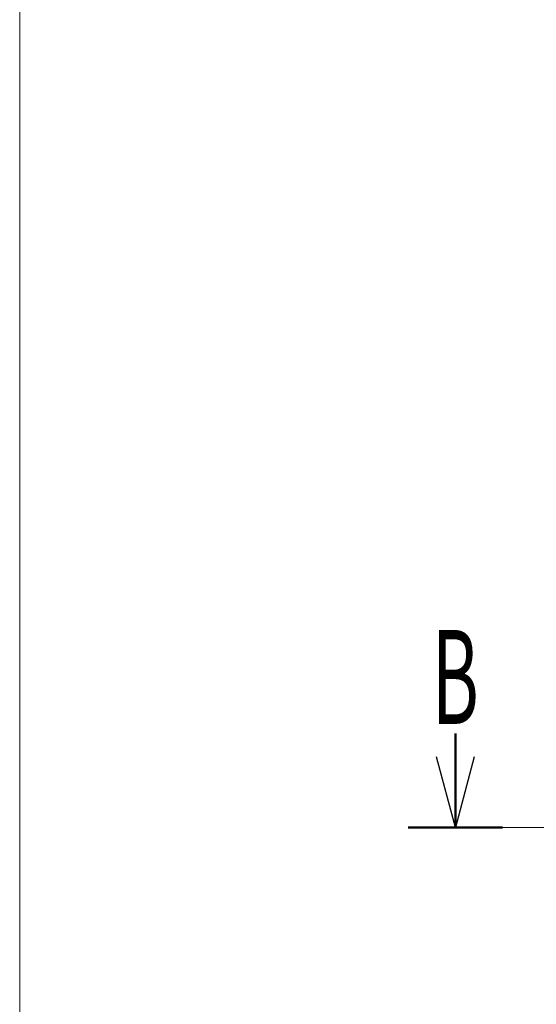
# Model space of a CAD drawing. Units: millimetres. Extents: x -4925 to 4925, y -3379 to 3378.
# Drawn here: x -4925 to -4376, y -1170 to -123 of the extents above; entities that cross this region are included whole.
import ezdxf
from ezdxf.enums import TextEntityAlignment as Align

# ---------------------------------------------------------------- set-up
doc = ezdxf.new("R2010")
doc.units = ezdxf.units.MM
doc.header["$LTSCALE"] = 6.25
doc.linetypes.add('CENTER', pattern=[50.8, 31.75, -6.35, 6.35, -6.35])
doc.layers.add('Layer0208', color=7, linetype='Continuous')
doc.layers.add('ZUWAKU', color=7, linetype='Continuous')
doc.styles.add('dcStyle0', font='ＭＳ Ｐゴシック')

# ---------------------------------------------------------------- blocks, each defined once
blk = doc.blocks.new('DC_GROUP_W_GBCS-T_S_220_1_572')
at = {"layer": 'ZUWAKU', "color": 7, "linetype": 'Continuous', "lineweight": 13}
blk.add_line((-4925, 3378.2), (-4925, -3321.8), dxfattribs=at)
blk = doc.blocks.new('_Open30')
at = {"color": 0, "linetype": 'ByBlock', "lineweight": -2}
for p, q in [((-1, 0.267949), (0, 0)), ((0, 0), (-1, -0.267949)), ((0, 0), (-1, 0))]:
    blk.add_line(p, q, dxfattribs=at)

msp = doc.modelspace()

# ---------------------------------------------------------------- linework, layer by layer
at = {"layer": 'Layer0208', "color": 2, "linetype": 'Continuous', "lineweight": 50}
for p, q in [((-4461.8211, -881.6742), (-4461.8211, -981.6742)), ((-4511.8211, -981.6742), (-4411.8211, -981.6742))]:
    msp.add_line(p, q, dxfattribs=at)
at = {"layer": 'Layer0208', "color": 2, "linetype": 'CENTER', "lineweight": 13}
msp.add_line((-4411.8211, -981.6742), (-2832.0206, -981.6742), dxfattribs=at)

# ---------------------------------------------------------------- block references
at = {"layer": 'Layer0208', "color": 2, "xscale": 75.00007019038215, "yscale": 74.99973420559108, "rotation": 270}
msp.add_blockref('_Open30', (-4461.8211, -981.6742), dxfattribs=at)
at = {"layer": 'ZUWAKU', "linetype": 'Continuous'}
msp.add_blockref('DC_GROUP_W_GBCS-T_S_220_1_572', (0, 0), dxfattribs=at)

# ---------------------------------------------------------------- texts
at = {"layer": 'Layer0208', "color": 2, "style": 'dcStyle0', "width": 0.539754}
msp.add_text('B', height=100, dxfattribs=at).set_placement((-4486.8211, -871.6742), (-4436.8211, -871.6742), align=Align.FIT)

doc.saveas('drawing.dxf')
